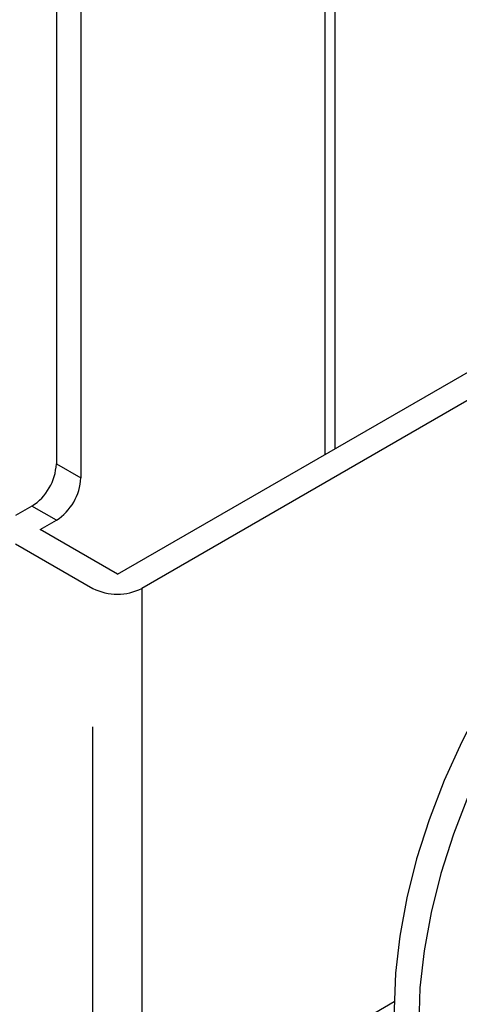
# Model space of a CAD drawing. Extents: x 5 to 415, y 5 to 292.
# Drawn here: x 185 to 188, y 96 to 104 of the extents above; entities that cross this region are included whole.
import ezdxf

# ---------------------------------------------------------------- set-up
doc = ezdxf.new("R2010")
doc.units = 0
doc.linetypes.add('SLD-2点鎖線', pattern=[12.7, 6.35, -1.27, 1.27, -1.27, 1.27, -1.27])
doc.linetypes.add('SLD-実線', pattern=[0])
doc.layers.get('0').update_dxf_attribs({"linetype": 'CONTINUOUS'})

msp = doc.modelspace()

# ---------------------------------------------------------------- linework, layer by layer
at = {"color": 0, "linetype": 'SLD-2点鎖線'}
for p, q in [((187.310742, 100.577094), (187.310742, 114.417334)), ((184.977289, 100.495492), (185.189421, 100.373031)), ((184.977289, 100.005608), (184.765158, 100.128069)), ((185.295487, 91.86071), (185.295487, 99.413712)), ((185.719752, 99.413712), (185.719752, 91.86071))]:
    msp.add_line(p, q, dxfattribs=at)
at = {"color": 0, "linetype": 'SLD-実線'}
for p, q in [((184.977289, 112.906913), (184.977289, 100.495492)), ((185.189421, 112.784452), (185.189421, 100.373031)), ((185.507619, 99.536173), (190.402672, 102.362027)), ((190.614804, 102.239565), (185.719752, 99.413712)), ((184.765158, 100.128069), (184.623736, 100.046428)), ((184.835868, 99.923967), (184.977289, 100.005608)), ((185.507619, 99.536173), (184.835868, 99.923967)), ((184.623736, 99.801506), (185.295487, 99.413712)), ((187.912009, 95.820857), (186.426858, 94.963498))]:
    msp.add_line(p, q, dxfattribs=at)
at = {"color": 0, "linetype": 'SLD-実線', "flags": 128}
for points in [[(190.17309, 100.217816), (190.024018, 100.095315), (189.770569, 99.863527), (189.525361, 99.608899), (189.290641, 99.333763), (189.06856, 99.040644), (188.861157, 98.732227), (188.67033, 98.411339), (188.497829, 98.080923), (188.345236, 97.744008), (188.21395, 97.403681), (188.105173, 97.063063), (188.019905, 96.725276), (187.958925, 96.393416), (187.922792, 96.070527), (187.911839, 95.759567), (187.926165, 95.463386), (187.96564, 95.184702), (188.029901, 94.926068), (188.118359, 94.689854), (188.230204, 94.478227), (188.364409, 94.293126), (188.519745, 94.136248), (188.694788, 94.009032), (188.719657, 93.994305)], [(190.292971, 100.020719), (190.237565, 99.974063), (189.983618, 99.74196), (189.737935, 99.486924), (189.502773, 99.211302), (189.280298, 98.917629), (189.072557, 98.608608), (188.88146, 98.287081), (188.708766, 97.956008), (188.556064, 97.618433), (188.424759, 97.277463), (188.316059, 96.936236), (188.230963, 96.597889), (188.170256, 96.265538), (188.134496, 95.942239), (188.124011, 95.630968), (188.138898, 95.334587), (188.17902, 95.055824), (188.244007, 94.797244), (188.333262, 94.561226), (188.445965, 94.349941), (188.581077, 94.165333), (188.737356, 94.009101), (188.913364, 93.882683), (189.107481, 93.787241), (189.317921, 93.723653), (189.542749, 93.692506), (189.779896, 93.694084), (190.027179, 93.728374), (190.282323, 93.79506), (190.542983, 93.893529)]]:
    msp.add_lwpolyline(points, dxfattribs=at)
at = {"color": 0, "linetype": 'SLD-実線'}
for centre, radius, start, end in [((184.516725, 100.51645), 0.461041, 302.6054807, 357.3945602), ((184.728856, 100.393989), 0.461041, 302.6054807, 357.3945602), ((185.50762, 99.823123), 0.461105, 242.6094947, 297.3904232)]:
    msp.add_arc(centre, radius, start, end, dxfattribs=at)
msp.add_open_spline([(187.39861, 100.627819), (187.39861, 114.539795)], degree=1, dxfattribs=at)

doc.saveas('drawing.dxf')
